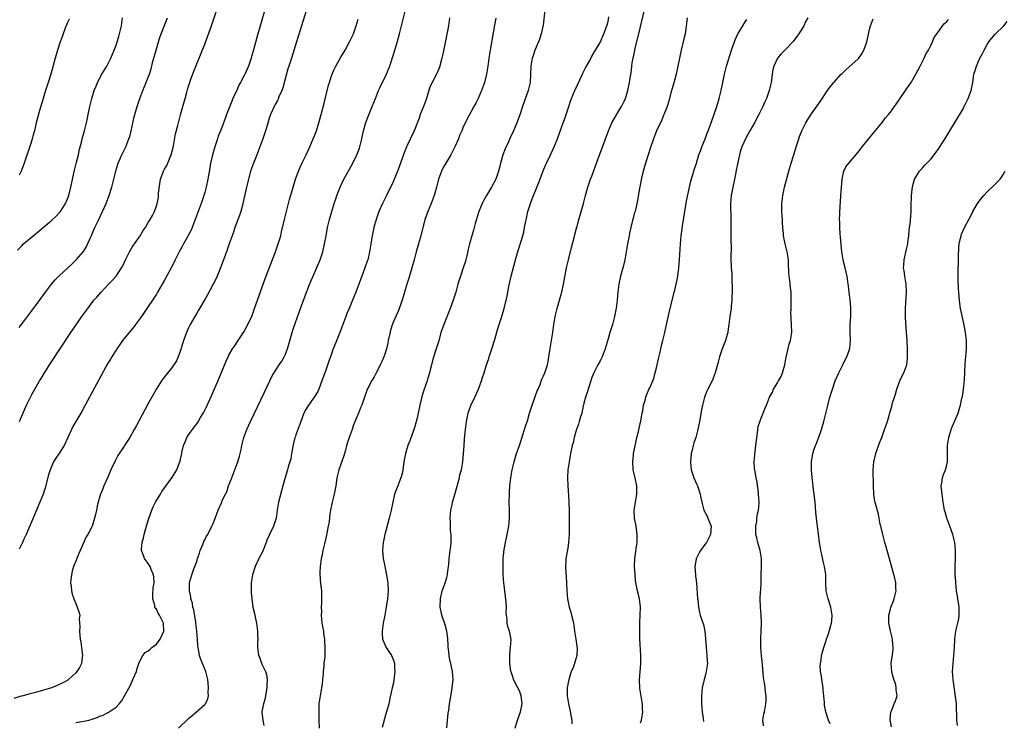
# Model space of a CAD drawing. Units: inches. Extents: x 2601000 to 2604000, y 1479000 to 1482000.
# Drawn here: x 2601747 to 2601991, y 1479273 to 1479447 of the extents above; entities that cross this region are included whole.
import ezdxf

# ---------------------------------------------------------------- set-up
doc = ezdxf.new("R2010")
doc.units = ezdxf.units.IN
doc.header["$MEASUREMENT"] = 0
doc.layers.add('LD26011479_10ft', color=2, linetype='Continuous')

msp = doc.modelspace()

# ---------------------------------------------------------------- linework, layer by layer
at = {"layer": 'LD26011479_10ft'}
for points, elevation in [([(2601819, 1479451.34), (2601817, 1479445.01), (2601815.78, 1479441), (2601814.47, 1479437), (2601813.83, 1479435), (2601813.64, 1479434.36), (2601812.34, 1479429.66), (2601812.09, 1479429), (2601811.4, 1479427.4), (2601811.19, 1479426.81), (2601811, 1479426.49), (2601810.49, 1479425.51), (2601810.19, 1479425), (2601809.28, 1479423), (2601809, 1479422.14), (2601808.52, 1479420.52), (2601808.1, 1479419), (2601807.41, 1479417), (2601806.69, 1479415), (2601805.93, 1479413), (2601805.09, 1479411), (2601804.37, 1479409), (2601803.81, 1479407), (2601803.33, 1479405), (2601803, 1479403.56), (2601802.46, 1479401), (2601802.24, 1479400.24), (2601801.91, 1479399), (2601801.71, 1479398.29), (2601800.48, 1479395), (2601800.11, 1479393.89), (2601799.77, 1479393), (2601799.05, 1479390.95), (2601798.39, 1479389), (2601797.69, 1479387), (2601796.94, 1479385.06), (2601796.06, 1479383), (2601795.73, 1479382.27), (2601795.08, 1479381), (2601793.66, 1479378.34), (2601793, 1479377.23), (2601791.47, 1479374.53), (2601791, 1479373.79), (2601790.54, 1479373), (2601789.41, 1479371), (2601789, 1479370.17), (2601788.45, 1479369), (2601788.12, 1479368.12), (2601787.7, 1479367), (2601787, 1479364.56), (2601786.45, 1479363), (2601785.98, 1479362.02), (2601785.37, 1479361), (2601785, 1479360.48), (2601783, 1479358.04), (2601782.26, 1479357), (2601781, 1479355.03), (2601780.26, 1479353.74), (2601779, 1479351.41), (2601778.14, 1479349.86), (2601776.04, 1479345.96), (2601775.53, 1479345), (2601774.42, 1479343), (2601773.11, 1479341), (2601773, 1479340.85), (2601771.49, 1479338.51), (2601770.77, 1479337.23), (2601769.73, 1479335), (2601769, 1479333.15), (2601768, 1479331), (2601767.71, 1479330.29), (2601767.15, 1479329), (2601767, 1479328.43), (2601766.55, 1479327), (2601766.41, 1479326.41), (2601766.15, 1479325), (2601765.88, 1479323.88), (2601765.7, 1479323), (2601765.05, 1479321), (2601765, 1479320.87), (2601764, 1479319), (2601763.64, 1479318.36), (2601762.14, 1479315), (2601761.75, 1479314.25), (2601761.28, 1479313), (2601761, 1479312.33), (2601760.49, 1479311), (2601760.12, 1479309.88), (2601759.93, 1479309), (2601759.84, 1479307.84), (2601759.75, 1479307), (2601759.85, 1479306.15), (2601759.96, 1479305), (2601760.15, 1479304.15), (2601760.55, 1479303), (2601761, 1479301.85), (2601761.41, 1479301), (2601761.79, 1479299.79), (2601761.99, 1479299), (2601761.9, 1479298.1), (2601762.05, 1479296.05), (2601761.96, 1479295), (2601762.02, 1479293.98), (2601762.15, 1479293), (2601762.28, 1479292.28), (2601762.47, 1479291), (2601762.68, 1479289), (2601762.6, 1479288.6), (2601762.41, 1479287), (2601761.97, 1479286.03), (2601761.32, 1479285), (2601761, 1479284.66), (2601759.2, 1479283), (2601759.09, 1479282.91), (2601757.82, 1479282.18), (2601756.45, 1479281.55), (2601755, 1479280.98), (2601753, 1479280.36), (2601752.16, 1479280.16), (2601751, 1479279.82), (2601749.41, 1479279.41), (2601747.95, 1479279), (2601747.19, 1479278.81), (2601745.64, 1479278.36)], 9560), ([(2601807.89, 1479449), (2601807, 1479445.84), (2601805.89, 1479442.11), (2601805, 1479438.74), (2601804.6, 1479437.4), (2601804.49, 1479437), (2601803.81, 1479435), (2601803, 1479433.19), (2601802.82, 1479432.82), (2601801.83, 1479431), (2601801.53, 1479430.47), (2601801, 1479429.23), (2601800.92, 1479429.08), (2601799.99, 1479427), (2601799.69, 1479426.31), (2601798.38, 1479423), (2601798.08, 1479422.08), (2601797, 1479419.19), (2601796.35, 1479417.65), (2601796.13, 1479417), (2601795.49, 1479415), (2601794.91, 1479413), (2601794.45, 1479411), (2601794.22, 1479409.78), (2601793.95, 1479407.95), (2601793.78, 1479407), (2601793.35, 1479405), (2601793, 1479403.69), (2601792.8, 1479403), (2601792.13, 1479401), (2601791.65, 1479399.65), (2601790.65, 1479397), (2601789.6, 1479394.4), (2601788.93, 1479393.07), (2601788.72, 1479392.72), (2601787.77, 1479391), (2601787.52, 1479390.48), (2601786.64, 1479389), (2601785.64, 1479387), (2601785, 1479385.65), (2601784.66, 1479385), (2601783, 1479382.01), (2601781.27, 1479379), (2601781, 1479378.54), (2601780.02, 1479377), (2601779, 1479375.45), (2601777.33, 1479373), (2601775.85, 1479371), (2601775.48, 1479370.52), (2601774.56, 1479369.44), (2601773, 1479367.5), (2601772.62, 1479367), (2601771.98, 1479366.02), (2601771.2, 1479365), (2601769.93, 1479363), (2601769.6, 1479362.4), (2601769, 1479361.4), (2601768.5, 1479360.5), (2601763.38, 1479351), (2601762.54, 1479349.46), (2601760.31, 1479345.69), (2601759.96, 1479345), (2601758.11, 1479341), (2601757, 1479339.19), (2601756.11, 1479337.89), (2601755.54, 1479337), (2601755, 1479335.83), (2601754.65, 1479335), (2601754.28, 1479333.72), (2601753.47, 1479330.53), (2601752.98, 1479329), (2601752.15, 1479327), (2601751, 1479324.4), (2601748.73, 1479319), (2601748.17, 1479317.83), (2601747.82, 1479317), (2601747, 1479315.3)], 9570), ([(2601747.04, 1479346.96), (2601748.8, 1479351), (2601749.78, 1479353), (2601750.2, 1479353.8), (2601750.86, 1479355), (2601752.04, 1479357), (2601752.42, 1479357.58), (2601753.28, 1479359), (2601753.76, 1479359.76), (2601754.55, 1479361), (2601759.78, 1479369), (2601761.43, 1479371.43), (2601762.53, 1479373), (2601763.98, 1479375), (2601765.54, 1479377), (2601766.22, 1479377.78), (2601767.29, 1479379), (2601769.16, 1479381), (2601770.06, 1479381.94), (2601771, 1479383), (2601772.36, 1479385), (2601772.59, 1479385.41), (2601773.33, 1479387), (2601773.68, 1479387.68), (2601774.31, 1479389), (2601775, 1479390.14), (2601775.33, 1479390.67), (2601775.59, 1479391), (2601776.98, 1479393), (2601777.7, 1479394.3), (2601778.27, 1479395), (2601779, 1479396.24), (2601779.49, 1479397), (2601780.02, 1479397.98), (2601780.51, 1479399), (2601781, 1479400.41), (2601781.18, 1479401), (2601781.52, 1479402.48), (2601781.57, 1479403.57), (2601781.86, 1479405.86), (2601782.02, 1479407), (2601782.74, 1479409), (2601783, 1479409.45), (2601783.6, 1479410.4), (2601784.43, 1479412.43), (2601784.7, 1479413), (2601785.17, 1479414.83), (2601785.26, 1479415.26), (2601785.75, 1479418.25), (2601786.29, 1479420.29), (2601786.46, 1479421), (2601787.01, 1479422.99), (2601787.55, 1479425), (2601788.11, 1479427), (2601788.57, 1479428.57), (2601788.76, 1479429.24), (2601789, 1479430.02), (2601789.31, 1479431), (2601789.5, 1479431.5), (2601790.26, 1479433.74), (2601791, 1479435.59), (2601793, 1479440.47), (2601793.72, 1479442.28), (2601794.68, 1479445), (2601796.27, 1479449.73)], 9580), ([(2601786.5, 1479271), (2601789, 1479273.34), (2601789.88, 1479274.12), (2601790.99, 1479275), (2601793, 1479276.83), (2601793.18, 1479277), (2601793.79, 1479278.21), (2601793.93, 1479279), (2601793.85, 1479279.85), (2601793.93, 1479281), (2601793.84, 1479282.16), (2601793.75, 1479283), (2601793.25, 1479285), (2601792, 1479288), (2601791.7, 1479289), (2601791.44, 1479290.56), (2601791.34, 1479291), (2601791.3, 1479291.3), (2601791.19, 1479293), (2601791.03, 1479295), (2601790.81, 1479297), (2601790.76, 1479297.24), (2601790.29, 1479300.29), (2601790.08, 1479301), (2601789.94, 1479301.94), (2601789.59, 1479303), (2601789.55, 1479303.55), (2601789.2, 1479305), (2601789.23, 1479306.77), (2601789.25, 1479307), (2601789.33, 1479307.33), (2601789.8, 1479309), (2601790.22, 1479310.22), (2601790.55, 1479311), (2601791, 1479312.3), (2601791.21, 1479313), (2601791.68, 1479314.32), (2601791.87, 1479315), (2601792.5, 1479316.5), (2601792.78, 1479317.22), (2601793, 1479317.68), (2601793.47, 1479318.53), (2601793.75, 1479319), (2601794.78, 1479321), (2601795, 1479321.54), (2601795.45, 1479322.55), (2601796.36, 1479325), (2601797.22, 1479327), (2601797.35, 1479327.35), (2601798.12, 1479329), (2601798.47, 1479329.53), (2601798.93, 1479331), (2601799.68, 1479333), (2601800.06, 1479333.94), (2601801, 1479336.52), (2601801.21, 1479337), (2601801.6, 1479338.4), (2601801.8, 1479339), (2601802.02, 1479340.02), (2601802.19, 1479341), (2601802.34, 1479341.66), (2601802.7, 1479343), (2601803.45, 1479345), (2601804.37, 1479347), (2601807, 1479352.53), (2601807.78, 1479354.22), (2601809.11, 1479357), (2601809.71, 1479358.29), (2601811, 1479360.35), (2601811.43, 1479361), (2601812.08, 1479361.92), (2601812.7, 1479363), (2601813, 1479363.67), (2601813.49, 1479365), (2601814.64, 1479369), (2601815, 1479370.09), (2601815.46, 1479371.46), (2601816.74, 1479375), (2601817.89, 1479378.11), (2601819, 1479380.94), (2601821.58, 1479387), (2601822.25, 1479389), (2601822.71, 1479391), (2601823.07, 1479393), (2601823.46, 1479395), (2601823.91, 1479397), (2601824.47, 1479399), (2601825.11, 1479401), (2601825.58, 1479402.42), (2601825.78, 1479403), (2601826.56, 1479405), (2601827.35, 1479406.65), (2601829.69, 1479411), (2601830.71, 1479413), (2601831.35, 1479414.65), (2601831.47, 1479415), (2601831.94, 1479417), (2601832.32, 1479419), (2601832.91, 1479421.09), (2601833.48, 1479422.52), (2601834.51, 1479425), (2601835.3, 1479427), (2601836.11, 1479429), (2601836.39, 1479429.61), (2601838.04, 1479433), (2601838.35, 1479433.65), (2601838.88, 1479435), (2601839, 1479435.36), (2601839.87, 1479438.13), (2601840.79, 1479441.21), (2601841.28, 1479443), (2601842.8, 1479449)], 9540), ([(2601877.34, 1479449), (2601876.87, 1479445.13), (2601876.41, 1479443), (2601876.06, 1479441.94), (2601875.71, 1479441), (2601874.86, 1479439), (2601874.4, 1479437.6), (2601874.18, 1479437), (2601874, 1479436), (2601873.85, 1479435), (2601873.79, 1479433), (2601873.65, 1479431), (2601873.17, 1479429), (2601871.74, 1479425), (2601871.08, 1479422.92), (2601870.4, 1479421), (2601869.54, 1479419), (2601868.72, 1479417.28), (2601868.29, 1479416.29), (2601867.47, 1479414.53), (2601866.93, 1479413.07), (2601866.33, 1479411), (2601866.08, 1479409.92), (2601865.83, 1479409), (2601865.14, 1479407), (2601864.07, 1479405), (2601862.83, 1479403), (2601862.17, 1479401.83), (2601861.75, 1479401), (2601860.94, 1479399), (2601860.04, 1479396.04), (2601859.77, 1479395), (2601859.63, 1479394.37), (2601859.19, 1479393), (2601858.64, 1479391), (2601858.34, 1479389.66), (2601858, 1479388), (2601857.75, 1479387), (2601857.56, 1479386.44), (2601857.11, 1479385), (2601856.39, 1479383), (2601855.78, 1479381), (2601855.23, 1479379), (2601854.59, 1479377), (2601853.84, 1479375), (2601852.24, 1479371), (2601851.92, 1479370.08), (2601851.57, 1479369), (2601851, 1479366.96), (2601850.55, 1479365.45), (2601849.56, 1479362.44), (2601849.2, 1479361), (2601849, 1479360.1), (2601848.73, 1479359), (2601848.33, 1479357.67), (2601848.12, 1479357), (2601847.3, 1479354.7), (2601846.84, 1479353.16), (2601846.77, 1479352.77), (2601846.35, 1479351), (2601845.93, 1479349), (2601845.57, 1479347.57), (2601845.36, 1479346.64), (2601844.89, 1479345.11), (2601844.75, 1479344.75), (2601843.83, 1479342.17), (2601843.36, 1479341), (2601842.74, 1479339), (2601842.38, 1479337), (2601842.26, 1479336.26), (2601842.11, 1479335), (2601841.93, 1479334.07), (2601841.65, 1479333), (2601840.84, 1479331), (2601840.08, 1479329), (2601839.6, 1479327), (2601839.21, 1479325), (2601838.75, 1479323), (2601837.91, 1479319.91), (2601837.64, 1479319), (2601837.3, 1479317.3), (2601837.22, 1479317), (2601837.09, 1479315), (2601837.09, 1479314.91), (2601837.24, 1479313), (2601837.54, 1479311.54), (2601837.63, 1479311), (2601838.09, 1479309), (2601838.42, 1479307), (2601838.47, 1479305), (2601838.28, 1479303), (2601837.97, 1479301), (2601837.61, 1479299), (2601837.23, 1479297), (2601836.96, 1479295), (2601837, 1479294.44), (2601837.11, 1479293), (2601837.67, 1479291.67), (2601837.99, 1479291), (2601839.28, 1479289), (2601839.82, 1479287.82), (2601840.02, 1479287), (2601840.03, 1479285.97), (2601840.11, 1479285), (2601839.78, 1479282.22), (2601839.49, 1479281), (2601839, 1479278.72), (2601838.61, 1479277), (2601838.1, 1479275), (2601837.83, 1479274.17), (2601837, 1479271.15)], 9510), ([(2601870, 1479271), (2601870.54, 1479273), (2601871.26, 1479275), (2601871.72, 1479277), (2601871.57, 1479278.43), (2601871.49, 1479279), (2601871, 1479280.26), (2601870.65, 1479281), (2601869.59, 1479283), (2601869.46, 1479283.46), (2601868.93, 1479284.93), (2601868.9, 1479285.1), (2601868.66, 1479287), (2601868.67, 1479288.67), (2601868.6, 1479289.4), (2601868.79, 1479291), (2601868.93, 1479292.93), (2601868.56, 1479295), (2601868.16, 1479296.16), (2601868.01, 1479297), (2601868.01, 1479297.99), (2601867.83, 1479299), (2601867.74, 1479299.74), (2601867.81, 1479301), (2601867.77, 1479302.23), (2601867.44, 1479305), (2601867.18, 1479307), (2601867, 1479309), (2601866.95, 1479311), (2601867.01, 1479313), (2601867.22, 1479315.22), (2601867.53, 1479317), (2601867.83, 1479318.17), (2601868.2, 1479320.2), (2601868.36, 1479321), (2601868.53, 1479323), (2601868.53, 1479325), (2601868.49, 1479327), (2601868.52, 1479329), (2601868.55, 1479329.45), (2601868.66, 1479331), (2601868.88, 1479333), (2601869.22, 1479335), (2601869.72, 1479337), (2601870.33, 1479339), (2601871, 1479341.01), (2601871.93, 1479343.93), (2601872.48, 1479345.52), (2601873, 1479347.16), (2601873.54, 1479349), (2601874.21, 1479351), (2601874.87, 1479352.87), (2601875.44, 1479354.56), (2601875.65, 1479355), (2601876.13, 1479356.13), (2601876.56, 1479357.44), (2601877, 1479358.32), (2601877.29, 1479359), (2601877.96, 1479361), (2601878.15, 1479361.85), (2601878.35, 1479363), (2601878.55, 1479364.55), (2601879, 1479367.06), (2601879.31, 1479369), (2601879.56, 1479371), (2601879.88, 1479373), (2601880.38, 1479375), (2601880.97, 1479377), (2601881.5, 1479379), (2601881.92, 1479381), (2601882.09, 1479381.91), (2601882.71, 1479385), (2601883.15, 1479387), (2601883.9, 1479390.1), (2601884.57, 1479392.57), (2601884.73, 1479393.27), (2601885.16, 1479394.84), (2601885.3, 1479395.3), (2601885.75, 1479397), (2601886.07, 1479398.07), (2601886.88, 1479401), (2601887.39, 1479403), (2601887.95, 1479405), (2601888.67, 1479407), (2601889, 1479407.78), (2601890.13, 1479411), (2601890.78, 1479412.78), (2601891.47, 1479414.53), (2601893.07, 1479419), (2601893.94, 1479421), (2601895.05, 1479422.95), (2601896.29, 1479425), (2601897, 1479426.35), (2601897.21, 1479426.79), (2601897.29, 1479427), (2601897.9, 1479429), (2601898.33, 1479431), (2601898.54, 1479432.54), (2601898.69, 1479433.31), (2601898.86, 1479435), (2601899, 1479435.86), (2601899.18, 1479437), (2601899.52, 1479438.48), (2601899.61, 1479439), (2601899.79, 1479439.79), (2601900.6, 1479443), (2601902, 1479449)], 9490), ([(2601746.6, 1479389.4), (2601747.56, 1479390.44), (2601748.1, 1479391), (2601750.43, 1479393), (2601751.86, 1479394.14), (2601753, 1479395.13), (2601755, 1479396.79), (2601756.16, 1479397.84), (2601757, 1479398.73), (2601757.22, 1479399), (2601758.5, 1479401), (2601758.66, 1479401.34), (2601759, 1479402.15), (2601759.32, 1479403), (2601759.84, 1479405), (2601760.72, 1479409.28), (2601761.12, 1479410.88), (2601761.66, 1479413), (2601761.9, 1479414.1), (2601762.51, 1479416.51), (2601762.69, 1479417.31), (2601763.16, 1479419), (2601763.68, 1479421), (2601763.91, 1479422.09), (2601764.12, 1479423), (2601764.52, 1479425), (2601764.99, 1479427), (2601765.59, 1479429), (2601766.04, 1479430.05), (2601766.42, 1479431), (2601767.52, 1479433), (2601768.71, 1479435), (2601769, 1479435.51), (2601769.73, 1479437), (2601770.54, 1479439), (2601771, 1479440.24), (2601771.26, 1479441), (2601771.66, 1479442.34), (2601771.88, 1479443), (2601772.35, 1479445), (2601772.63, 1479447)], 9600), ([(2601747, 1479370.26), (2601747.54, 1479371), (2601751, 1479375.61), (2601753.51, 1479379), (2601755.02, 1479381), (2601755.92, 1479382.08), (2601756.8, 1479383), (2601759.07, 1479385), (2601760.06, 1479385.94), (2601761.14, 1479387), (2601762.9, 1479389.1), (2601763.68, 1479390.32), (2601764.72, 1479392.72), (2601764.91, 1479393.09), (2601765.54, 1479394.46), (2601765.75, 1479395), (2601766.7, 1479397), (2601767.68, 1479399), (2601768.57, 1479401), (2601769.32, 1479403), (2601769.97, 1479405), (2601770.49, 1479407), (2601770.92, 1479409), (2601771, 1479409.29), (2601771.54, 1479411), (2601772.45, 1479413), (2601773.45, 1479415), (2601774.21, 1479417), (2601774.39, 1479417.61), (2601774.74, 1479419), (2601775.52, 1479422.48), (2601775.66, 1479423), (2601776.24, 1479425), (2601776.92, 1479427), (2601777.67, 1479429), (2601778.5, 1479431), (2601779, 1479432.25), (2601779.27, 1479433), (2601779.69, 1479434.31), (2601780.17, 1479436.17), (2601780.92, 1479439), (2601781.53, 1479441), (2601781.89, 1479442.1), (2601782.23, 1479443), (2601783.76, 1479447)], 9590), ([(2601759.37, 1479446.63), (2601759, 1479445.8), (2601758.42, 1479444.42), (2601757.91, 1479443), (2601757.69, 1479442.31), (2601757.19, 1479441), (2601756.52, 1479439), (2601756.16, 1479437.84), (2601755.91, 1479437), (2601754.82, 1479433), (2601754.2, 1479431), (2601753.54, 1479429), (2601752.92, 1479427), (2601752.05, 1479424.05), (2601751.23, 1479421), (2601750.76, 1479419), (2601750.37, 1479417.63), (2601750.23, 1479417), (2601749.88, 1479415.88), (2601748.25, 1479411), (2601747.92, 1479410.08), (2601747.5, 1479409), (2601747, 1479408.04)], 9610), ([(2601761, 1479272.4), (2601763, 1479272.73), (2601764.25, 1479273), (2601764.85, 1479273.15), (2601766.34, 1479273.66), (2601767, 1479273.93), (2601767.78, 1479274.22), (2601769, 1479274.82), (2601769.13, 1479274.87), (2601769.34, 1479275), (2601771, 1479276.22), (2601771.77, 1479277), (2601772.35, 1479277.65), (2601773.12, 1479279), (2601774.51, 1479281.49), (2601775, 1479282.61), (2601775.2, 1479283), (2601776.05, 1479285), (2601776.23, 1479285.77), (2601776.69, 1479287), (2601777, 1479287.75), (2601777.68, 1479289), (2601778.26, 1479289.74), (2601779, 1479290.11), (2601779.43, 1479290.57), (2601779.92, 1479291), (2601781, 1479291.83), (2601781.93, 1479293), (2601782.87, 1479295), (2601782.8, 1479297), (2601781.82, 1479299), (2601781.48, 1479299.48), (2601781, 1479300.44), (2601780.73, 1479300.73), (2601780.66, 1479301), (2601780.61, 1479301.39), (2601780.12, 1479303), (2601780.14, 1479304.14), (2601780.24, 1479305.76), (2601780.42, 1479307), (2601780.4, 1479308.4), (2601780.3, 1479309), (2601779.74, 1479310.26), (2601779.48, 1479311), (2601779.32, 1479311.32), (2601779, 1479311.81), (2601778.44, 1479312.44), (2601778.06, 1479313), (2601777.6, 1479314.4), (2601777.36, 1479315), (2601777.36, 1479315.36), (2601777.51, 1479317), (2601777.82, 1479318.18), (2601778, 1479319), (2601778.64, 1479321.36), (2601779.1, 1479322.9), (2601779.88, 1479325), (2601780.21, 1479325.79), (2601780.78, 1479327), (2601781, 1479327.4), (2601781.99, 1479329), (2601782.4, 1479329.6), (2601784.82, 1479333), (2601786.09, 1479335), (2601786.78, 1479336.78), (2601786.91, 1479337.09), (2601787, 1479337.61), (2601787.27, 1479338.73), (2601787.28, 1479339), (2601787.32, 1479339.32), (2601787.71, 1479341), (2601788.11, 1479341.89), (2601788.57, 1479343), (2601789, 1479343.66), (2601789.93, 1479345), (2601790.41, 1479345.59), (2601791.25, 1479346.75), (2601791.96, 1479347.96), (2601792.75, 1479349.25), (2601793.41, 1479350.59), (2601794.65, 1479353.35), (2601796.46, 1479357.54), (2601798.24, 1479361.76), (2601798.79, 1479363), (2601799, 1479363.43), (2601799.91, 1479365), (2601800.34, 1479365.66), (2601801.31, 1479367), (2601802.62, 1479369), (2601802.76, 1479369.24), (2601803, 1479369.72), (2601803.46, 1479370.54), (2601804.73, 1479373.27), (2601805, 1479373.97), (2601805.37, 1479375), (2601806.07, 1479377), (2601807.89, 1479382.11), (2601809.53, 1479386.47), (2601810.51, 1479389), (2601811.24, 1479391), (2601811.84, 1479393), (2601812.07, 1479393.93), (2601812.76, 1479397), (2601813.24, 1479399), (2601814.05, 1479401.95), (2601814.91, 1479405), (2601815.51, 1479407), (2601816.24, 1479409), (2601816.46, 1479409.54), (2601817.1, 1479410.9), (2601818.11, 1479413), (2601819.04, 1479415), (2601819.91, 1479417), (2601820.22, 1479417.78), (2601820.67, 1479419), (2601821.3, 1479421), (2601821.85, 1479423), (2601822.51, 1479425.5), (2601823.7, 1479430.3), (2601823.91, 1479431), (2601824.38, 1479432.38), (2601824.57, 1479433), (2601824.69, 1479433.31), (2601825, 1479434.01), (2601825.31, 1479434.69), (2601825.47, 1479435), (2601826.74, 1479437.26), (2601827.79, 1479439), (2601828.93, 1479441), (2601829.84, 1479443), (2601830.53, 1479445), (2601831, 1479446.64)], 9550), ([(2601853.72, 1479447), (2601853.43, 1479445), (2601853.06, 1479442.94), (2601852.01, 1479437.99), (2601851.78, 1479437), (2601851.2, 1479434.8), (2601850.61, 1479433.39), (2601850.42, 1479433), (2601849.36, 1479431), (2601849, 1479430.19), (2601848.66, 1479429.34), (2601847.96, 1479427), (2601847.27, 1479425), (2601846.45, 1479423), (2601846.12, 1479422.12), (2601844.89, 1479419), (2601843.02, 1479414.98), (2601842.44, 1479413.56), (2601840.84, 1479409.16), (2601840.59, 1479408.59), (2601839.69, 1479406.31), (2601838.03, 1479403), (2601837.71, 1479402.29), (2601837.04, 1479401), (2601836.17, 1479399), (2601835.46, 1479397), (2601834.92, 1479395), (2601834.51, 1479393), (2601833.86, 1479389), (2601833.41, 1479387), (2601833.31, 1479386.69), (2601832.73, 1479385), (2601831.68, 1479382.32), (2601830.42, 1479379), (2601829.61, 1479377), (2601828.77, 1479375), (2601828.26, 1479373.74), (2601827.98, 1479373), (2601827.27, 1479371), (2601826.51, 1479369), (2601825.46, 1479366.54), (2601824.87, 1479365), (2601824.16, 1479363), (2601823.84, 1479362.16), (2601823, 1479359.7), (2601822.74, 1479359), (2601822.06, 1479357), (2601821.31, 1479355), (2601821, 1479354.4), (2601820.11, 1479353), (2601818.74, 1479351), (2601818.08, 1479349.92), (2601817.6, 1479349), (2601816.8, 1479347), (2601816.33, 1479345.67), (2601815.62, 1479343.62), (2601815.39, 1479343), (2601815.29, 1479342.71), (2601815, 1479341.63), (2601814.8, 1479340.8), (2601814.49, 1479339), (2601814.31, 1479337.69), (2601814.1, 1479337), (2601813.7, 1479335.7), (2601813.52, 1479335), (2601812.92, 1479333.08), (2601812.39, 1479331), (2601811.31, 1479327), (2601810.96, 1479324.96), (2601810.67, 1479323), (2601810.01, 1479321), (2601809.02, 1479318.98), (2601808.41, 1479317.59), (2601808.23, 1479317), (2601807.3, 1479314.7), (2601806.44, 1479313), (2601805.54, 1479311), (2601804.86, 1479309), (2601804.54, 1479307), (2601804.52, 1479305), (2601804.54, 1479304.54), (2601804.66, 1479303), (2601804.96, 1479301), (2601805.37, 1479299.37), (2601805.52, 1479298.48), (2601805.87, 1479297), (2601806.11, 1479295), (2601806.09, 1479294.09), (2601806.15, 1479293), (2601806.1, 1479292.1), (2601806.12, 1479291), (2601806.27, 1479289.73), (2601806.33, 1479289), (2601806.54, 1479288.54), (2601807.09, 1479287.09), (2601807.18, 1479286.82), (2601808.03, 1479285), (2601808.31, 1479284.31), (2601808.45, 1479283), (2601808.39, 1479281.61), (2601808.43, 1479281), (2601807.92, 1479278.08), (2601807.54, 1479277), (2601807.12, 1479275.12), (2601807.12, 1479275), (2601807.17, 1479274.83), (2601807.37, 1479273), (2601807.67, 1479271.67)], 9530), ([(2601865.13, 1479446.87), (2601864.8, 1479445.2), (2601863.77, 1479439), (2601863.47, 1479437), (2601863.21, 1479435), (2601862.89, 1479433), (2601862.36, 1479431), (2601861.63, 1479429), (2601860.76, 1479427), (2601860.19, 1479425.81), (2601859.74, 1479425), (2601859, 1479423.58), (2601858.65, 1479423), (2601857.59, 1479421), (2601857, 1479419.69), (2601856.71, 1479419), (2601856.19, 1479417.81), (2601855.89, 1479417), (2601855.01, 1479414.99), (2601853.99, 1479413), (2601852.78, 1479411), (2601852.13, 1479409.87), (2601851.7, 1479409), (2601850.97, 1479407), (2601850.47, 1479405), (2601849.91, 1479403), (2601849.67, 1479402.33), (2601849.14, 1479401), (2601848.27, 1479399), (2601847.95, 1479398.05), (2601847.56, 1479397), (2601846.58, 1479393), (2601845.41, 1479389), (2601844.9, 1479387), (2601844.37, 1479385), (2601843.56, 1479382.44), (2601843.08, 1479381), (2601842.5, 1479379), (2601842.18, 1479377.82), (2601841.91, 1479377), (2601841.22, 1479375), (2601841, 1479374.45), (2601840.35, 1479373), (2601839.92, 1479371.92), (2601839.36, 1479370.64), (2601839, 1479369.27), (2601838.93, 1479369.07), (2601838.49, 1479367), (2601838.37, 1479366.37), (2601838.06, 1479365), (2601837.63, 1479363.63), (2601837.41, 1479363), (2601837, 1479361.96), (2601836.66, 1479361.34), (2601836.52, 1479361), (2601836.06, 1479360.06), (2601835.34, 1479358.66), (2601835, 1479358.02), (2601834.59, 1479357.41), (2601834.35, 1479357), (2601833.65, 1479355.65), (2601833.3, 1479355), (2601833, 1479354.15), (2601832.58, 1479353), (2601831.91, 1479351), (2601831.63, 1479350.37), (2601831.13, 1479349), (2601829.9, 1479346.1), (2601829.52, 1479345), (2601828.79, 1479343), (2601828.18, 1479341), (2601827.86, 1479339.86), (2601827.51, 1479338.49), (2601826.25, 1479335), (2601825.98, 1479334.02), (2601825.77, 1479333), (2601825.58, 1479331.58), (2601825.48, 1479331), (2601825.08, 1479329), (2601824.56, 1479327), (2601824.16, 1479325), (2601824.03, 1479324.03), (2601823.82, 1479322.18), (2601823.64, 1479321), (2601823.3, 1479319.3), (2601823.22, 1479318.78), (2601822.66, 1479316.66), (2601822.26, 1479315), (2601822.09, 1479313.91), (2601821.85, 1479313), (2601821.66, 1479311.66), (2601821.61, 1479311), (2601821.57, 1479309.57), (2601821.65, 1479307.65), (2601821.81, 1479306.19), (2601821.91, 1479305), (2601821.97, 1479303.97), (2601821.98, 1479301.98), (2601821.89, 1479301), (2601821.91, 1479299.91), (2601821.85, 1479299), (2601822.06, 1479297), (2601822.19, 1479296.19), (2601822.42, 1479295), (2601822.47, 1479294.47), (2601822.68, 1479293), (2601822.69, 1479292.69), (2601822.8, 1479291), (2601822.78, 1479289.22), (2601822.75, 1479288.75), (2601822.56, 1479287), (2601822.54, 1479286.54), (2601822.35, 1479285), (2601822.32, 1479284.32), (2601822.22, 1479283), (2601822.1, 1479281.9), (2601821.98, 1479281), (2601821.6, 1479279), (2601821.32, 1479277), (2601821.25, 1479275), (2601821.27, 1479273), (2601821.38, 1479271)], 9520), ([(2601853.04, 1479271.04), (2601853.32, 1479274.68), (2601853.48, 1479275.48), (2601853.67, 1479277), (2601853.85, 1479277.85), (2601854.38, 1479281), (2601854.57, 1479283), (2601854.46, 1479285), (2601854.15, 1479286.15), (2601854.03, 1479287), (2601853.79, 1479287.79), (2601853.6, 1479289), (2601853.44, 1479290.56), (2601853.37, 1479291), (2601853.36, 1479291.36), (2601853.24, 1479293.24), (2601852.98, 1479295), (2601852.58, 1479296.58), (2601851.81, 1479299), (2601851.39, 1479301), (2601851.43, 1479303), (2601851.89, 1479305), (2601852.16, 1479305.84), (2601852.59, 1479307), (2601853, 1479308.32), (2601853.17, 1479309), (2601853.2, 1479309.2), (2601853.45, 1479311), (2601853.5, 1479311.5), (2601853.62, 1479313), (2601853.87, 1479315), (2601853.98, 1479315.98), (2601854.12, 1479317), (2601854.07, 1479318.07), (2601854.11, 1479319), (2601853.96, 1479319.96), (2601853.9, 1479321), (2601853.9, 1479322.1), (2601853.84, 1479323), (2601854.04, 1479325), (2601854.35, 1479326.35), (2601854.45, 1479327), (2601855, 1479328.86), (2601855.83, 1479331.83), (2601856.13, 1479333), (2601856.26, 1479333.74), (2601856.62, 1479335), (2601856.97, 1479336.97), (2601857.32, 1479341), (2601857.44, 1479342.56), (2601857.49, 1479343.49), (2601857.62, 1479345), (2601857.89, 1479347), (2601858.17, 1479348.17), (2601858.35, 1479349), (2601858.5, 1479349.5), (2601859, 1479350.96), (2601859.96, 1479353), (2601860.85, 1479355), (2601861.62, 1479357), (2601861.87, 1479357.87), (2601862.24, 1479359), (2601862.77, 1479360.77), (2601863.42, 1479362.58), (2601863.53, 1479363), (2601863.77, 1479363.77), (2601864.2, 1479365), (2601864.81, 1479367), (2601865.73, 1479370.27), (2601866.48, 1479372.48), (2601867.27, 1479375), (2601867.76, 1479377), (2601867.97, 1479378.03), (2601868.42, 1479380.42), (2601869.01, 1479383), (2601870.07, 1479387), (2601870.49, 1479388.49), (2601871.85, 1479393), (2601872.1, 1479393.9), (2601872.31, 1479395), (2601872.57, 1479396.57), (2601872.74, 1479397.26), (2601873, 1479398.58), (2601873.1, 1479399), (2601873.74, 1479401), (2601874.13, 1479401.87), (2601874.52, 1479403), (2601875.83, 1479406.17), (2601876.92, 1479409.08), (2601877.52, 1479410.48), (2601877.75, 1479411), (2601878.72, 1479413), (2601879.63, 1479415), (2601880.42, 1479417), (2601881.12, 1479418.88), (2601881.9, 1479421), (2601882.17, 1479421.83), (2601882.61, 1479423), (2601883.27, 1479425), (2601883.68, 1479426.32), (2601883.92, 1479427), (2601884.72, 1479429), (2601886.62, 1479433), (2601886.73, 1479433.27), (2601887.39, 1479434.61), (2601887.63, 1479435), (2601888.45, 1479436.45), (2601888.83, 1479437.17), (2601889.92, 1479439), (2601891, 1479440.88), (2601891.94, 1479443), (2601892.7, 1479445), (2601893, 1479446.1), (2601893.22, 1479447.22)], 9500), ([(2601912.58, 1479447), (2601912.46, 1479445.54), (2601912.25, 1479444.25), (2601912.07, 1479443), (2601911.88, 1479442.12), (2601911.13, 1479439), (2601910.32, 1479435), (2601909.84, 1479433), (2601909.43, 1479431.43), (2601908.65, 1479428.65), (2601907.95, 1479426.05), (2601907.61, 1479425), (2601907, 1479423.4), (2601906.86, 1479423), (2601906.3, 1479421.7), (2601905.03, 1479418.97), (2601904.3, 1479417), (2601903.43, 1479414.57), (2601903, 1479413.29), (2601902.25, 1479411), (2601901.67, 1479409), (2601901.26, 1479407.26), (2601900.88, 1479405.12), (2601900.79, 1479404.79), (2601900.3, 1479401.7), (2601899.68, 1479399), (2601899.5, 1479398.5), (2601899.15, 1479397), (2601899, 1479396.44), (2601898.33, 1479393.67), (2601898.19, 1479393), (2601897.81, 1479391), (2601897.5, 1479389), (2601897.15, 1479387), (2601896.71, 1479385.29), (2601896.65, 1479385), (2601896.07, 1479383), (2601895.63, 1479381), (2601895.42, 1479379), (2601895.27, 1479377), (2601895.04, 1479375.04), (2601894.63, 1479373), (2601894.06, 1479371), (2601893.42, 1479369), (2601893, 1479367.47), (2601892.28, 1479365), (2601891.51, 1479363), (2601891.34, 1479362.66), (2601891, 1479362.01), (2601890.49, 1479361), (2601889.5, 1479359), (2601889, 1479357.85), (2601888.54, 1479356.54), (2601888.02, 1479355), (2601887.81, 1479354.19), (2601887.38, 1479353), (2601887, 1479351.53), (2601886.88, 1479351), (2601886.82, 1479350.82), (2601886.45, 1479349), (2601886.15, 1479348.15), (2601885.84, 1479347), (2601885.65, 1479346.34), (2601885.15, 1479345), (2601885, 1479344.5), (2601884.6, 1479343), (2601884.31, 1479341.69), (2601884.13, 1479341), (2601883.68, 1479339), (2601883.31, 1479337), (2601883.04, 1479335), (2601882.95, 1479333), (2601883.02, 1479331), (2601883.26, 1479327.26), (2601883.25, 1479326.75), (2601883.33, 1479325), (2601883.38, 1479323.38), (2601883.33, 1479322.67), (2601883.36, 1479321), (2601883.35, 1479319), (2601883.21, 1479317), (2601883, 1479315.59), (2601882.55, 1479313), (2601882.51, 1479312.51), (2601882.43, 1479311), (2601882.56, 1479309.44), (2601882.57, 1479308.57), (2601882.73, 1479307), (2601882.79, 1479305), (2601882.95, 1479303), (2601883.39, 1479301), (2601883.74, 1479299.74), (2601883.96, 1479299), (2601884.22, 1479297.78), (2601884.4, 1479297), (2601884.54, 1479296.54), (2601884.71, 1479295), (2601885.03, 1479293.03), (2601885.29, 1479291.28), (2601885.31, 1479290.69), (2601885.23, 1479289), (2601885, 1479288.12), (2601884.65, 1479287), (2601884.24, 1479285.76), (2601883.85, 1479285), (2601883.31, 1479283.31), (2601883.23, 1479283), (2601882.87, 1479281), (2601882.84, 1479279), (2601883.15, 1479277), (2601883.54, 1479275.54), (2601884.02, 1479273), (2601884.05, 1479272.05)], 9480), ([(2601901, 1479272.3), (2601901.26, 1479273), (2601901.56, 1479274.44), (2601901.64, 1479275), (2601901.55, 1479275.55), (2601901.51, 1479277), (2601901.41, 1479277.41), (2601900.85, 1479280.85), (2601900.77, 1479283), (2601900.92, 1479284.92), (2601901.13, 1479287), (2601901.15, 1479289), (2601900.9, 1479293.1), (2601900.84, 1479295), (2601900.86, 1479296.86), (2601900.83, 1479297.17), (2601900.96, 1479299), (2601901.04, 1479301), (2601900.81, 1479303), (2601900.42, 1479304.42), (2601900.29, 1479305), (2601900.13, 1479305.87), (2601899.87, 1479307), (2601899.77, 1479307.77), (2601899.68, 1479309), (2601899.58, 1479311), (2601899.63, 1479313), (2601899.8, 1479314.2), (2601900.03, 1479316.03), (2601900.18, 1479317), (2601900.2, 1479317.8), (2601900.2, 1479319), (2601899.93, 1479321), (2601899.58, 1479323), (2601899.49, 1479325), (2601899.77, 1479327), (2601900.12, 1479329), (2601900.11, 1479329.89), (2601900.13, 1479331), (2601899.68, 1479333), (2601899.2, 1479335), (2601899.18, 1479335.18), (2601899.1, 1479337), (2601899.32, 1479338.68), (2601899.33, 1479339), (2601899.39, 1479339.39), (2601900.15, 1479343), (2601900.5, 1479344.5), (2601900.67, 1479345.33), (2601901.11, 1479347.11), (2601901.47, 1479349), (2601901.61, 1479349.61), (2601901.82, 1479351), (2601902.16, 1479352.16), (2601902.35, 1479353), (2601902.53, 1479353.47), (2601903.14, 1479354.86), (2601903.33, 1479355.33), (2601904.07, 1479357), (2601904.34, 1479357.66), (2601904.7, 1479359), (2601905, 1479360.3), (2601905.48, 1479362.52), (2601905.82, 1479363.82), (2601906.07, 1479365), (2601906.21, 1479365.79), (2601906.55, 1479367), (2601907.05, 1479369), (2601907.41, 1479370.59), (2601908.13, 1479373.87), (2601909.34, 1479378.66), (2601909.53, 1479379.53), (2601909.9, 1479381), (2601910.09, 1479382.09), (2601910.29, 1479383), (2601910.55, 1479385), (2601910.7, 1479387), (2601910.96, 1479390.96), (2601911.15, 1479393), (2601911.38, 1479394.62), (2601911.47, 1479395.47), (2601912.45, 1479401.55), (2601913, 1479404.25), (2601913.5, 1479406.5), (2601913.95, 1479407.95), (2601914.25, 1479409), (2601914.45, 1479409.55), (2601914.89, 1479411), (2601915, 1479411.3), (2601915.53, 1479413), (2601915.94, 1479414.06), (2601916.27, 1479415), (2601917.09, 1479417), (2601917.58, 1479418.42), (2601917.84, 1479419), (2601918.32, 1479420.32), (2601918.54, 1479421), (2601919.93, 1479425), (2601920.55, 1479427), (2601921.07, 1479429), (2601921.48, 1479431), (2601921.85, 1479433), (2601922.33, 1479435), (2601923.61, 1479439), (2601924.47, 1479441.53), (2601925.18, 1479443), (2601925.51, 1479443.51), (2601926.38, 1479445), (2601927, 1479445.97), (2601927.4, 1479446.6)], 9470), ([(2601942.5, 1479447), (2601941.97, 1479445.97), (2601941.51, 1479445), (2601940.27, 1479443), (2601939.74, 1479442.26), (2601938.87, 1479441.13), (2601937, 1479439.11), (2601935.95, 1479438.05), (2601934.99, 1479437), (2601934.06, 1479435), (2601933.83, 1479434.17), (2601933.67, 1479433), (2601933.5, 1479431.5), (2601933.41, 1479431), (2601932.97, 1479429), (2601932.25, 1479427), (2601931.86, 1479426.14), (2601931.37, 1479425), (2601930.37, 1479423), (2601929.3, 1479421), (2601928.16, 1479419), (2601927.77, 1479418.23), (2601927.03, 1479417), (2601926.15, 1479415), (2601925.76, 1479413.76), (2601925.56, 1479413), (2601925.16, 1479411.16), (2601925, 1479410.38), (2601924.78, 1479409.22), (2601924.7, 1479408.7), (2601924.36, 1479407), (2601923.91, 1479405), (2601923.49, 1479403), (2601923.32, 1479401), (2601923.46, 1479397), (2601923.44, 1479395.44), (2601923.46, 1479394.54), (2601923.43, 1479393), (2601923.44, 1479391.44), (2601923.53, 1479390.47), (2601923.47, 1479387.47), (2601923.55, 1479385), (2601923.64, 1479383.64), (2601923.65, 1479383), (2601923.64, 1479382.36), (2601923.73, 1479379.73), (2601923.71, 1479377), (2601923.55, 1479375.55), (2601923.51, 1479375), (2601923.44, 1479374.56), (2601923.15, 1479373), (2601922.9, 1479371), (2601922.72, 1479369.28), (2601922.66, 1479369), (2601922.5, 1479368.5), (2601922.12, 1479367), (2601921.82, 1479366.18), (2601921.32, 1479365), (2601920.63, 1479363), (2601920.31, 1479361.69), (2601919.56, 1479359), (2601918.79, 1479357), (2601917.77, 1479355), (2601917.5, 1479354.5), (2601916.92, 1479353), (2601916.39, 1479351), (2601916.16, 1479349.84), (2601915.68, 1479347), (2601915.28, 1479345), (2601914.73, 1479343), (2601914.3, 1479341.7), (2601914.12, 1479341), (2601913.86, 1479339.86), (2601913.63, 1479339), (2601913.41, 1479337), (2601913.6, 1479335), (2601914.27, 1479333), (2601915, 1479331.32), (2601915.16, 1479331), (2601915.87, 1479329), (2601916.01, 1479328.01), (2601916.21, 1479327), (2601916.69, 1479325.31), (2601916.76, 1479325), (2601917.53, 1479323.53), (2601917.77, 1479323), (2601918.21, 1479321.79), (2601918.52, 1479321), (2601918.43, 1479319), (2601917.4, 1479317), (2601917, 1479316.45), (2601915.88, 1479315), (2601915.56, 1479314.44), (2601914.9, 1479313.09), (2601914.87, 1479313), (2601914.84, 1479312.84), (2601914.53, 1479311), (2601914.67, 1479309), (2601914.71, 1479308.72), (2601914.9, 1479307), (2601915.17, 1479303), (2601915.21, 1479302.79), (2601915.4, 1479301), (2601915.68, 1479299.68), (2601915.87, 1479299), (2601916.27, 1479297.73), (2601916.66, 1479296.66), (2601917.02, 1479295.02), (2601917.18, 1479293.18), (2601917.17, 1479293), (2601917.3, 1479291), (2601917.52, 1479289), (2601917.59, 1479287.59), (2601917.61, 1479287), (2601917.35, 1479285), (2601917, 1479283.62), (2601916.81, 1479283), (2601916.36, 1479281), (2601916.2, 1479279), (2601916.2, 1479277), (2601916.35, 1479275), (2601916.54, 1479273.46), (2601916.66, 1479272.66)], 9460), ([(2601931.53, 1479271.53), (2601931.39, 1479273), (2601931.58, 1479274.42), (2601931.74, 1479275), (2601932.14, 1479277), (2601932.19, 1479277.82), (2601932.18, 1479279), (2601932, 1479280), (2601931.92, 1479281), (2601931.79, 1479282.21), (2601931.52, 1479283.52), (2601931.27, 1479286.73), (2601931.04, 1479289), (2601930.86, 1479291), (2601930.83, 1479293.17), (2601930.96, 1479295), (2601931.07, 1479297), (2601930.99, 1479299), (2601930.8, 1479301), (2601930.73, 1479303), (2601930.8, 1479304.8), (2601930.83, 1479305.17), (2601930.92, 1479307), (2601931.04, 1479313), (2601930.74, 1479315), (2601930.1, 1479317), (2601929.89, 1479318.11), (2601929.67, 1479319), (2601929.61, 1479319.61), (2601929.64, 1479321), (2601929.85, 1479322.15), (2601929.9, 1479323), (2601930.05, 1479324.05), (2601930.28, 1479325), (2601930.38, 1479325.62), (2601930.46, 1479327), (2601930.32, 1479329), (2601930.18, 1479330.18), (2601930.03, 1479331), (2601929.94, 1479331.94), (2601929.73, 1479333), (2601929.43, 1479334.57), (2601929.34, 1479335.34), (2601929.21, 1479337), (2601929.41, 1479338.59), (2601929.42, 1479339), (2601929.45, 1479339.45), (2601929.67, 1479341), (2601929.77, 1479342.23), (2601929.86, 1479343), (2601930.05, 1479344.05), (2601930.14, 1479345), (2601930.24, 1479345.76), (2601931, 1479348.05), (2601931.42, 1479349), (2601931.87, 1479350.13), (2601932.24, 1479351), (2601933.06, 1479353), (2601933.73, 1479354.27), (2601934.04, 1479355), (2601935, 1479356.55), (2601935.23, 1479357), (2601935.88, 1479358.12), (2601936.25, 1479359), (2601936.84, 1479361), (2601937.16, 1479363), (2601937.23, 1479363.23), (2601937.63, 1479365), (2601937.9, 1479366.1), (2601938.25, 1479367), (2601938.51, 1479368.51), (2601938.57, 1479369), (2601938.48, 1479371), (2601938.4, 1479372.4), (2601938.35, 1479373), (2601938.32, 1479373.68), (2601938.35, 1479375), (2601938.43, 1479377), (2601938.43, 1479377.57), (2601938.37, 1479379), (2601938.19, 1479380.19), (2601938.03, 1479381.97), (2601937.9, 1479383), (2601937.84, 1479383.84), (2601937.77, 1479386.23), (2601937.72, 1479387), (2601937.4, 1479389), (2601936.89, 1479391), (2601936.5, 1479393), (2601936.46, 1479393.54), (2601936.32, 1479395), (2601936.24, 1479396.24), (2601936.21, 1479397), (2601936.14, 1479397.86), (2601936.08, 1479399), (2601936.08, 1479400.08), (2601936.05, 1479401), (2601936.3, 1479403), (2601936.76, 1479405), (2601937.82, 1479409), (2601938.41, 1479411), (2601939, 1479412.79), (2601939.65, 1479415), (2601940.26, 1479417), (2601940.45, 1479417.55), (2601941.01, 1479418.99), (2601942.04, 1479421), (2601943.17, 1479422.83), (2601945.63, 1479426.37), (2601947.42, 1479429), (2601948.09, 1479429.91), (2601948.96, 1479431), (2601950.78, 1479433), (2601951, 1479433.22), (2601951.92, 1479434.08), (2601955, 1479436.81), (2601955.17, 1479437), (2601955.95, 1479438.05), (2601956.42, 1479439), (2601957, 1479440.57), (2601957.13, 1479441), (2601957.46, 1479442.54), (2601957.77, 1479443.77), (2601958.03, 1479445), (2601958.75, 1479446.75)], 9450), ([(2601948.05, 1479272.05), (2601947.64, 1479273), (2601946.96, 1479275), (2601946.66, 1479276.66), (2601946.63, 1479277), (2601946.65, 1479277.35), (2601946.53, 1479279), (2601946.35, 1479280.35), (2601946.33, 1479281), (2601945.98, 1479283), (2601945.87, 1479283.87), (2601945.69, 1479285), (2601945.61, 1479286.39), (2601945.63, 1479287), (2601945.8, 1479287.8), (2601945.93, 1479289), (2601946.15, 1479289.85), (2601946.5, 1479291), (2601947, 1479292.46), (2601947.17, 1479293), (2601947.68, 1479294.32), (2601948.14, 1479296.14), (2601948.4, 1479297), (2601948.46, 1479297.54), (2601948.56, 1479299), (2601948.22, 1479301), (2601947.55, 1479303), (2601947.08, 1479305), (2601947.01, 1479307), (2601946.98, 1479309.02), (2601946.68, 1479311), (2601946.34, 1479312.34), (2601946, 1479314), (2601945.77, 1479315), (2601945.65, 1479315.65), (2601945.44, 1479317), (2601945.14, 1479319.14), (2601944.91, 1479320.91), (2601944.65, 1479323), (2601944.5, 1479324.5), (2601944.3, 1479327), (2601944.18, 1479328.18), (2601944.1, 1479329), (2601943.95, 1479330.05), (2601943.75, 1479331.75), (2601943.58, 1479333), (2601943.43, 1479335), (2601943.44, 1479337), (2601943.76, 1479339), (2601944.13, 1479340.13), (2601944.44, 1479341), (2601944.62, 1479341.38), (2601945.16, 1479342.84), (2601945.9, 1479345), (2601946.46, 1479347), (2601947.37, 1479350.63), (2601948.01, 1479353), (2601948.23, 1479353.77), (2601948.62, 1479355), (2601949.34, 1479357), (2601950.2, 1479359), (2601951.19, 1479361), (2601951.77, 1479362.23), (2601952.17, 1479363), (2601952.84, 1479364.84), (2601952.89, 1479365), (2601952.91, 1479365.09), (2601953.11, 1479367), (2601953.09, 1479367.09), (2601953.02, 1479369), (2601953.04, 1479371), (2601953.17, 1479373), (2601953.21, 1479374.79), (2601953.2, 1479375.2), (2601953.03, 1479377), (2601952.75, 1479379), (2601952.58, 1479380.58), (2601952.42, 1479381.58), (2601952.24, 1479383), (2601952, 1479384), (2601951.78, 1479385), (2601951.4, 1479386.6), (2601951.29, 1479387), (2601950.97, 1479388.97), (2601950.63, 1479392.63), (2601950.53, 1479393.47), (2601950.44, 1479395), (2601950.43, 1479396.43), (2601950.41, 1479397), (2601950.45, 1479398.45), (2601950.52, 1479400.52), (2601950.61, 1479401.39), (2601950.7, 1479403), (2601951.03, 1479406.97), (2601951.48, 1479409), (2601951.96, 1479410.04), (2601952.65, 1479411), (2601955, 1479413.69), (2601956.01, 1479415), (2601958.24, 1479417.76), (2601959, 1479418.63), (2601961, 1479421.11), (2601961.81, 1479422.19), (2601962.52, 1479423), (2601963, 1479423.59), (2601964.05, 1479425), (2601965, 1479426.41), (2601966.7, 1479429), (2601967.66, 1479430.34), (2601968.11, 1479431), (2601969.33, 1479433), (2601969.87, 1479434.13), (2601970.35, 1479435), (2601971.36, 1479437), (2601971.86, 1479438.14), (2601972.4, 1479439), (2601973, 1479440.16), (2601973.42, 1479441), (2601973.88, 1479442.12), (2601974.48, 1479443), (2601975, 1479443.68), (2601975.91, 1479445), (2601976.44, 1479445.56), (2601977, 1479446.1), (2601977.4, 1479446.6)], 9440), ([(2601963.29, 1479271.29), (2601962.93, 1479273.07), (2601963.07, 1479274.93), (2601963.24, 1479275.24), (2601963.95, 1479277), (2601964.22, 1479277.78), (2601964.69, 1479279), (2601964.44, 1479280.44), (2601964.46, 1479281), (2601964.31, 1479281.69), (2601963.65, 1479283.65), (2601963.33, 1479285), (2601963.16, 1479287), (2601963.65, 1479290.35), (2601963.72, 1479291), (2601963.63, 1479291.63), (2601963.51, 1479293), (2601963.01, 1479295.01), (2601962.66, 1479296.66), (2601962.6, 1479297), (2601962.61, 1479297.39), (2601962.59, 1479299), (2601963, 1479300.46), (2601963.14, 1479301), (2601963.68, 1479302.32), (2601963.9, 1479303), (2601964.41, 1479305), (2601964.36, 1479305.64), (2601964.36, 1479307), (2601964.12, 1479308.12), (2601963.42, 1479310.58), (2601961.94, 1479315.94), (2601961.63, 1479317), (2601961.09, 1479319), (2601960.71, 1479320.71), (2601960.62, 1479321), (2601960.49, 1479321.51), (2601960.24, 1479323), (2601960.01, 1479324.01), (2601959.32, 1479326.68), (2601959.16, 1479327.16), (2601958.9, 1479328.9), (2601958.8, 1479331), (2601958.73, 1479335), (2601958.88, 1479337), (2601959.37, 1479339), (2601960.33, 1479341.67), (2601960.84, 1479343), (2601961, 1479343.48), (2601961.57, 1479345), (2601962.26, 1479347), (2601962.75, 1479348.75), (2601962.88, 1479349.12), (2601963, 1479349.62), (2601963.35, 1479350.65), (2601963.55, 1479351.55), (2601964, 1479353), (2601964.27, 1479353.73), (2601964.56, 1479355), (2601965.33, 1479357), (2601965.61, 1479357.61), (2601966.32, 1479359), (2601967.03, 1479361), (2601967.24, 1479362.76), (2601967.26, 1479363), (2601967.23, 1479365), (2601967.14, 1479367), (2601967.02, 1479369), (2601966.73, 1479372.73), (2601966.7, 1479375), (2601967.01, 1479379), (2601966.9, 1479381), (2601966.54, 1479383), (2601966.37, 1479384.37), (2601966.27, 1479385), (2601966.3, 1479385.7), (2601966.4, 1479387), (2601967, 1479389.66), (2601967.28, 1479391), (2601967.33, 1479391.33), (2601967.56, 1479393), (2601967.66, 1479394.34), (2601967.76, 1479395), (2601967.86, 1479395.86), (2601968.04, 1479397.96), (2601968.11, 1479399), (2601968.13, 1479400.13), (2601968.25, 1479403), (2601968.42, 1479404.42), (2601968.46, 1479405), (2601968.54, 1479405.46), (2601968.99, 1479407), (2601970.19, 1479409), (2601971, 1479409.93), (2601971.52, 1479410.48), (2601972.06, 1479411), (2601973, 1479412), (2601973.87, 1479413), (2601975, 1479414.57), (2601975.29, 1479415), (2601976.7, 1479417.3), (2601977.7, 1479419), (2601981, 1479424.47), (2601981.29, 1479425), (2601981.86, 1479426.14), (2601982.26, 1479427), (2601982.99, 1479429), (2601983.39, 1479431), (2601983.7, 1479433), (2601984.04, 1479433.96), (2601984.31, 1479435), (2601985.2, 1479437), (2601985.82, 1479438.18), (2601986.2, 1479439), (2601987, 1479440.4), (2601987.4, 1479441), (2601988.1, 1479441.9), (2601989, 1479442.95), (2601991.13, 1479445), (2601991.96, 1479446.04)], 9430), ([(2601979.64, 1479271.64), (2601979.47, 1479273), (2601979.5, 1479274.5), (2601979.36, 1479275.36), (2601979.35, 1479277), (2601979.17, 1479278.83), (2601978.55, 1479283), (2601978.41, 1479285), (2601978.53, 1479287), (2601978.74, 1479289), (2601978.87, 1479291), (2601978.95, 1479293.05), (2601979.23, 1479295), (2601979.72, 1479297), (2601979.93, 1479298.07), (2601980.06, 1479299), (2601980.01, 1479300.01), (2601980.01, 1479301), (2601979.85, 1479302.15), (2601979.41, 1479305), (2601979.21, 1479307), (2601979.21, 1479307.21), (2601979.08, 1479309), (2601979.04, 1479310.96), (2601979.1, 1479313), (2601979.12, 1479315), (2601978.96, 1479316.96), (2601978.47, 1479319), (2601977.76, 1479321), (2601977.02, 1479323), (2601976.55, 1479324.55), (2601976.44, 1479325), (2601976.1, 1479327), (2601975.8, 1479329), (2601975.62, 1479331), (2601975.75, 1479331.75), (2601975.9, 1479333), (2601976.19, 1479333.81), (2601976.67, 1479335), (2601977, 1479336.22), (2601977.15, 1479337), (2601977.16, 1479341), (2601977.47, 1479343), (2601978.09, 1479345), (2601978.33, 1479345.67), (2601979.76, 1479349), (2601980.08, 1479349.92), (2601980.4, 1479351), (2601980.74, 1479352.74), (2601980.83, 1479353.17), (2601981.1, 1479354.9), (2601981.36, 1479357.36), (2601981.42, 1479359), (2601981.47, 1479359.47), (2601981.53, 1479361), (2601981.64, 1479362.36), (2601981.72, 1479363), (2601981.85, 1479365), (2601981.83, 1479367), (2601981.61, 1479369), (2601981.21, 1479371.21), (2601980.41, 1479375), (2601980.2, 1479376.2), (2601980.11, 1479377), (2601980.06, 1479377.94), (2601979.94, 1479379), (2601979.87, 1479379.87), (2601979.78, 1479382.22), (2601979.76, 1479383), (2601979.78, 1479383.78), (2601979.8, 1479385), (2601979.86, 1479386.14), (2601979.87, 1479387.87), (2601979.94, 1479390.06), (2601980.04, 1479391), (2601980.4, 1479392.4), (2601980.51, 1479393), (2601980.64, 1479393.37), (2601981.39, 1479395), (2601982.41, 1479397), (2601983, 1479398.12), (2601983.44, 1479399), (2601984.59, 1479401), (2601984.75, 1479401.25), (2601985.63, 1479402.37), (2601986.15, 1479403), (2601987, 1479403.89), (2601988.6, 1479405.4), (2601990.17, 1479407), (2601991, 1479408.22), (2601991.47, 1479409)], 9420)]:
    msp.add_lwpolyline(points, dxfattribs=dict(at, elevation=elevation))

doc.saveas('drawing.dxf')
